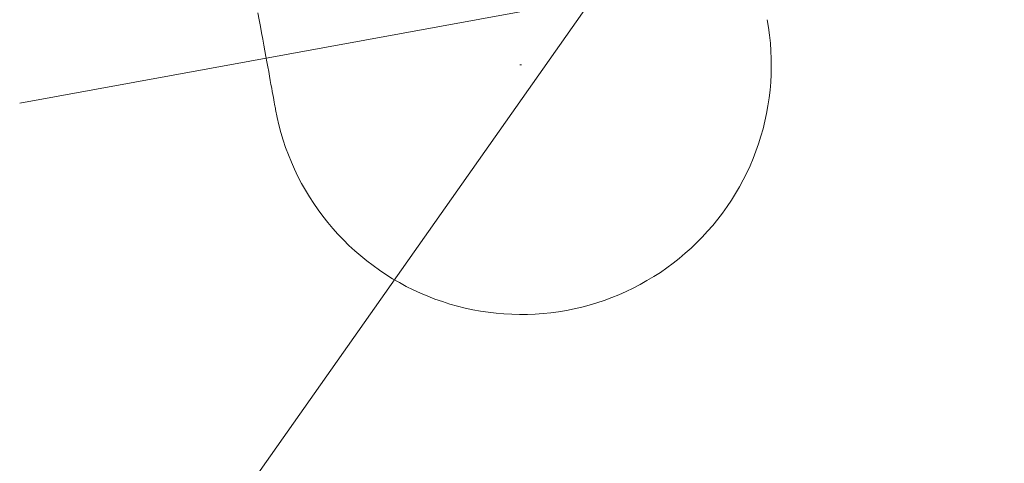
# Model space of a CAD drawing. Units: millimetres. Extents: x 33097 to 40950, y 4976 to 14124.
# Drawn here: x 34653 to 34685, y 9436 to 9450 of the extents above; entities that cross this region are included whole.
import ezdxf

# ---------------------------------------------------------------- set-up
doc = ezdxf.new("R2010")
doc.units = ezdxf.units.MM
doc.header["$MEASUREMENT"] = 0
doc.layers.add('zestaw_Nr_pióra__7_Nr_pióra__7_Nr_pióra__7', color=7, linetype='Continuous', lineweight=18)

msp = doc.modelspace()

# ---------------------------------------------------------------- linework, layer by layer
at = {"layer": 'zestaw_Nr_pióra__7_Nr_pióra__7_Nr_pióra__7', "linetype": 'Continuous'}
for p, q in [((34673.648, 9453.715), (34550.91, 9279.321)), ((34653.204, 9447.364), (34684.723, 9453.126)), ((34660.869, 9450.035), (34660.829, 9450.257)), ((34660.909, 9449.82), (34660.869, 9450.035)), ((34677.177, 9449.784), (34677.135, 9450.032)), ((34660.947, 9449.612), (34660.909, 9449.82)), ((34660.983, 9449.411), (34660.947, 9449.612)), ((34677.21, 9449.535), (34677.177, 9449.784)), ((34661.019, 9449.218), (34660.983, 9449.411)), ((34677.236, 9449.285), (34677.21, 9449.535)), ((34677.254, 9449.034), (34677.236, 9449.285)), ((34661.053, 9449.033), (34661.019, 9449.218)), ((34661.085, 9448.855), (34661.053, 9449.033)), ((34677.263, 9448.783), (34677.254, 9449.034)), ((34661.116, 9448.685), (34661.085, 9448.855)), ((34661.146, 9448.524), (34661.116, 9448.685)), ((34677.265, 9448.531), (34677.263, 9448.783)), ((34661.174, 9448.371), (34661.146, 9448.524)), ((34661.2, 9448.226), (34661.174, 9448.371)), ((34669.266, 9448.593), (34669.216, 9448.593)), ((34677.26, 9448.28), (34677.265, 9448.531)), ((34661.225, 9448.09), (34661.2, 9448.226)), ((34661.248, 9447.963), (34661.225, 9448.09)), ((34677.224, 9447.779), (34677.246, 9448.029)), ((34677.246, 9448.029), (34677.26, 9448.28)), ((34661.27, 9447.845), (34661.248, 9447.963)), ((34661.29, 9447.735), (34661.27, 9447.845)), ((34661.308, 9447.635), (34661.29, 9447.735)), ((34677.195, 9447.529), (34677.224, 9447.779)), ((34661.325, 9447.545), (34661.308, 9447.635)), ((34661.34, 9447.463), (34661.325, 9447.545)), ((34661.353, 9447.391), (34661.34, 9447.463)), ((34661.364, 9447.328), (34661.353, 9447.391)), ((34677.157, 9447.281), (34677.195, 9447.529)), ((34661.374, 9447.275), (34661.364, 9447.328)), ((34661.382, 9447.231), (34661.374, 9447.275)), ((34661.388, 9447.198), (34661.382, 9447.231)), ((34661.393, 9447.173), (34661.388, 9447.198)), ((34661.395, 9447.159), (34661.393, 9447.173)), ((34661.396, 9447.154), (34661.445, 9446.907)), ((34677.112, 9447.034), (34677.157, 9447.281)), ((34661.445, 9446.907), (34661.502, 9446.663)), ((34676.999, 9446.544), (34677.059, 9446.788)), ((34677.059, 9446.788), (34677.112, 9447.034)), ((34661.502, 9446.663), (34661.566, 9446.42)), ((34676.931, 9446.302), (34676.999, 9446.544)), ((34661.566, 9446.42), (34661.639, 9446.179)), ((34661.639, 9446.179), (34661.718, 9445.941)), ((34676.855, 9446.062), (34676.931, 9446.302)), ((34661.718, 9445.941), (34661.805, 9445.705)), ((34676.681, 9445.591), (34676.772, 9445.825)), ((34676.772, 9445.825), (34676.855, 9446.062)), ((34661.805, 9445.705), (34661.9, 9445.472)), ((34676.583, 9445.359), (34676.681, 9445.591)), ((34661.9, 9445.472), (34662.001, 9445.242)), ((34662.001, 9445.242), (34662.11, 9445.016)), ((34676.478, 9445.131), (34676.583, 9445.359)), ((34662.11, 9445.016), (34662.226, 9444.793)), ((34676.246, 9444.685), (34676.366, 9444.906)), ((34676.366, 9444.906), (34676.478, 9445.131)), ((34662.226, 9444.793), (34662.349, 9444.573)), ((34662.349, 9444.573), (34662.478, 9444.358)), ((34676.12, 9444.468), (34676.246, 9444.685)), ((34662.478, 9444.358), (34662.615, 9444.147)), ((34675.848, 9444.046), (34675.987, 9444.255)), ((34675.987, 9444.255), (34676.12, 9444.468)), ((34662.615, 9444.147), (34662.758, 9443.94)), ((34662.758, 9443.94), (34662.907, 9443.738)), ((34675.702, 9443.841), (34675.848, 9444.046)), ((34662.907, 9443.738), (34663.063, 9443.541)), ((34675.391, 9443.446), (34675.549, 9443.641)), ((34675.549, 9443.641), (34675.702, 9443.841)), ((34663.063, 9443.541), (34663.224, 9443.348)), ((34663.224, 9443.348), (34663.392, 9443.161)), ((34675.226, 9443.256), (34675.391, 9443.446)), ((34663.392, 9443.161), (34663.566, 9442.979)), ((34663.566, 9442.979), (34663.745, 9442.803)), ((34674.879, 9442.893), (34675.055, 9443.072)), ((34675.055, 9443.072), (34675.226, 9443.256)), ((34663.745, 9442.803), (34663.929, 9442.633)), ((34674.51, 9442.552), (34674.697, 9442.719)), ((34674.697, 9442.719), (34674.879, 9442.893)), ((34663.929, 9442.633), (34664.119, 9442.468)), ((34664.119, 9442.468), (34664.314, 9442.309)), ((34674.12, 9442.234), (34674.318, 9442.39)), ((34674.318, 9442.39), (34674.51, 9442.552)), ((34664.314, 9442.309), (34664.514, 9442.157)), ((34664.514, 9442.157), (34664.718, 9442.011)), ((34673.712, 9441.942), (34673.918, 9442.085)), ((34673.918, 9442.085), (34674.12, 9442.234)), ((34664.718, 9442.011), (34664.927, 9441.871)), ((34664.927, 9441.871), (34665.141, 9441.738)), ((34665.141, 9441.738), (34665.358, 9441.612)), ((34673.285, 9441.676), (34673.5, 9441.805)), ((34673.5, 9441.805), (34673.712, 9441.942)), ((34665.358, 9441.612), (34665.579, 9441.493)), ((34665.579, 9441.493), (34665.804, 9441.38)), ((34672.616, 9441.328), (34672.843, 9441.437)), ((34672.843, 9441.437), (34673.066, 9441.553)), ((34673.066, 9441.553), (34673.285, 9441.676)), ((34665.804, 9441.38), (34666.032, 9441.275)), ((34666.032, 9441.275), (34666.264, 9441.177)), ((34666.264, 9441.177), (34666.498, 9441.087)), ((34666.498, 9441.087), (34666.735, 9441.003)), ((34671.918, 9441.045), (34672.154, 9441.132)), ((34672.154, 9441.132), (34672.387, 9441.227)), ((34672.387, 9441.227), (34672.616, 9441.328)), ((34666.735, 9441.003), (34666.975, 9440.928)), ((34666.975, 9440.928), (34667.217, 9440.86)), ((34667.217, 9440.86), (34667.461, 9440.799)), ((34667.461, 9440.799), (34667.707, 9440.746)), ((34670.705, 9440.723), (34670.951, 9440.772)), ((34670.951, 9440.772), (34671.196, 9440.829)), ((34671.196, 9440.829), (34671.439, 9440.894)), ((34671.439, 9440.894), (34671.679, 9440.966)), ((34671.679, 9440.966), (34671.918, 9441.045)), ((34667.707, 9440.746), (34667.954, 9440.701)), ((34667.954, 9440.701), (34668.202, 9440.664)), ((34668.202, 9440.664), (34668.452, 9440.634)), ((34668.452, 9440.634), (34668.702, 9440.613)), ((34668.702, 9440.613), (34668.953, 9440.599)), ((34668.953, 9440.599), (34669.204, 9440.593)), ((34669.204, 9440.593), (34669.456, 9440.595)), ((34669.456, 9440.595), (34669.707, 9440.605)), ((34669.707, 9440.605), (34669.958, 9440.623)), ((34669.958, 9440.623), (34670.208, 9440.648)), ((34670.208, 9440.648), (34670.457, 9440.682)), ((34670.457, 9440.682), (34670.705, 9440.723))]:
    msp.add_line(p, q, dxfattribs=at)

doc.saveas('drawing.dxf')
